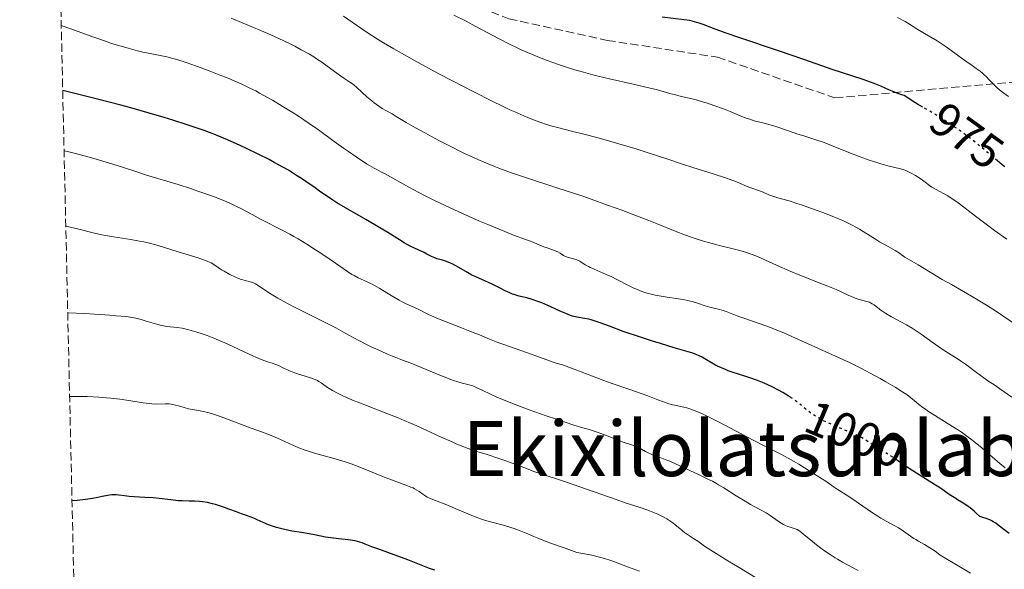
# Model space of a CAD drawing. Units: metres. Extents: x 654527 to 657977, y 4760249 to 4762639.
# Drawn here: x 654563 to 654768, y 4760496 to 4760611 of the extents above; entities that cross this region are included whole.
import ezdxf
from ezdxf.enums import TextEntityAlignment as Align

# ---------------------------------------------------------------- set-up
doc = ezdxf.new("R2010")
doc.units = ezdxf.units.M
doc.header["$MEASUREMENT"] = 0
doc.linetypes.add('DGN Style 3', pattern=[2.435891, 1.739922, -0.695969])
doc.linetypes.add('DGN Style 5', pattern=[1.217945, 0.521977, -0.695969])
for name, color, linetype, lineweight in [('Cota de curva de nivel directora', 7, 'Continuous', 0), ('Curva de nivel directora', 30, 'Continuous', 30), ('Curva de nivel directora no vista', 30, 'DGN Style 5', 30), ('Curva de nivel intermedia', 30, 'Continuous', 0), ('Senda', 7, 'DGN Style 3', 0), ('Texto de Área (paraje) menor', 7, 'Continuous', 0), ('Zona arbolada', 92, 'DGN Style 3', 0)]:
    doc.layers.add(name, color=color, linetype=linetype, lineweight=lineweight)
doc.styles.add('Style-Arial', font='arial.ttf')

msp = doc.modelspace()

# ---------------------------------------------------------------- linework, layer by layer
at = {"layer": 'Curva de nivel directora', "color": 30, "linetype": 'Continuous', "lineweight": 30, "flags": 128}
for points, elevation in [([(654751.13, 4760592.83), (654750.02, 4760593.47), (654748.88, 4760594.16), (654747.77, 4760594.87), (654747.22, 4760595.24), (654746.48, 4760595.47), (654746.01, 4760595.64), (654745.09, 4760595.99), (654744.2, 4760596.37), (654742.41, 4760597.17), (654741, 4760597.76), (654740.25, 4760598.04), (654738.7, 4760598.59), (654734.16, 4760600.02), (654732.23, 4760600.68), (654728.87, 4760601.88), (654726.3, 4760602.78), (654721.01, 4760604.57), (654713.18, 4760607.21), (654709.88, 4760608.35), (654707.44, 4760609.23), (654705.28, 4760610.05), (654704.5, 4760610.33), (654703.51, 4760610.64), (654703.02, 4760610.76), (654702.5, 4760610.87), (654701.36, 4760611.04), (654696.75, 4760611.56)], 975), ([(654592.87, 4760590.65), (654589.71, 4760591.59), (654585.93, 4760592.66), (654583.78, 4760593.24), (654578.92, 4760594.5), (654576.19, 4760595.19), (654571.69, 4760596.28)], 1000), ([(654723.7, 4760532.2), (654723.56, 4760532.29), (654723.07, 4760532.6), (654721.95, 4760533.25), (654721.02, 4760533.76), (654719.55, 4760534.51), (654718.05, 4760535.21), (654717.32, 4760535.52), (654716.61, 4760535.81), (654715.26, 4760536.3), (654714, 4760536.71), (654712.49, 4760537.18), (654711.79, 4760537.4), (654710.53, 4760537.83), (654709.94, 4760538.05), (654709.11, 4760538.41), (654708.31, 4760538.8), (654707.91, 4760539.01), (654706.72, 4760539.7), (654705.66, 4760540.33), (654705.13, 4760540.62), (654704.36, 4760541.01), (654703.97, 4760541.17), (654703.15, 4760541.47), (654699.27, 4760542.59), (654696.38, 4760543.47), (654694.75, 4760543.99), (654692.22, 4760544.82), (654688.64, 4760546.04), (654685.78, 4760547.09), (654683.82, 4760547.83), (654683, 4760548.12), (654681.93, 4760548.46), (654681.45, 4760548.57), (654680.57, 4760548.74), (654678.94, 4760549), (654678.08, 4760549.21), (654677.62, 4760549.36), (654676.63, 4760549.74), (654675.6, 4760550.19), (654673.53, 4760551.15), (654672.25, 4760551.71), (654671.65, 4760551.96), (654670.79, 4760552.29), (654669.6, 4760552.7), (654668.52, 4760553), (654667.22, 4760553.32), (654666.64, 4760553.48), (654665.89, 4760553.7), (654665.52, 4760553.83), (654664.96, 4760554.06), (654664.02, 4760554.49), (654662.93, 4760555.04), (654661.31, 4760555.86), (654660.49, 4760556.26), (654659.27, 4760556.8), (654657.75, 4760557.46), (654657.06, 4760557.79), (654656.11, 4760558.3), (654654.34, 4760559.36), (654653.09, 4760560.03), (654652.47, 4760560.32), (654651.56, 4760560.68), (654650.74, 4760560.94), (654649.75, 4760561.2), (654649.3, 4760561.35), (654648.64, 4760561.65), (654647.68, 4760562.17), (654647.09, 4760562.46), (654646.02, 4760562.95), (654644.92, 4760563.45), (654644.33, 4760563.74), (654643.41, 4760564.22), (654642.94, 4760564.49), (654641.95, 4760565.1), (654639.49, 4760566.66), (654637.88, 4760567.64), (654634.92, 4760569.35), (654630.7, 4760571.78), (654628.85, 4760572.88), (654628.06, 4760573.38), (654626.7, 4760574.28), (654625.55, 4760575.1), (654624.1, 4760576.16), (654623.32, 4760576.71), (654621.52, 4760577.93), (654620.49, 4760578.59), (654618.78, 4760579.64), (654616.86, 4760580.73), (654615.82, 4760581.3), (654614.74, 4760581.87), (654612.47, 4760583.01), (654610.18, 4760584.12), (654608.71, 4760584.81), (654606.07, 4760586.01), (654603.92, 4760586.93), (654602.89, 4760587.34), (654601.17, 4760587.97), (654597.63, 4760589.15), (654594.67, 4760590.1), (654592.87, 4760590.65)], 1000), ([(654768.24, 4760580.36), (654767.7, 4760580.78), (654766.71, 4760581.6)], 975), ([(654769.16, 4760503.83), (654768.04, 4760504.69), (654766.88, 4760505.61), (654766.34, 4760506), (654765.82, 4760506.32), (654765.55, 4760506.48), (654765.1, 4760506.71), (654764.35, 4760507.02), (654763.48, 4760507.3), (654763, 4760507.42), (654762.28, 4760508.1), (654761.83, 4760508.5), (654761, 4760509.19), (654760.61, 4760509.48), (654759.9, 4760509.98), (654759.23, 4760510.4), (654758.4, 4760510.9), (654758, 4760511.14), (654756.65, 4760512.02), (654754.79, 4760513.3), (654753.81, 4760513.95), (654749.03, 4760516.91), (654747.48, 4760517.95), (654745.86, 4760519.08)], 1000), ([(654584.61, 4760511.71), (654583.4, 4760511.85), (654582.82, 4760511.9), (654582.23, 4760511.91), (654581.93, 4760511.9), (654581.47, 4760511.86), (654581, 4760511.79), (654579.92, 4760511.57), (654578.67, 4760511.32), (654577.88, 4760511.18), (654576.45, 4760510.97), (654574.67, 4760510.77), (654573.63, 4760510.68)], 1025), ([(654649.34, 4760496.19), (654648.21, 4760496.56), (654643.72, 4760498.37), (654637.41, 4760500.65), (654636.21, 4760501.11), (654634.78, 4760501.66), (654634.13, 4760501.89), (654633.17, 4760502.18), (654632.7, 4760502.3), (654632.23, 4760502.39), (654631.27, 4760502.54), (654629.27, 4760502.74), (654628.21, 4760502.86), (654626.53, 4760503.13), (654624.24, 4760503.57), (654623.12, 4760503.78), (654621.52, 4760504.04), (654619.52, 4760504.36), (654618.56, 4760504.54), (654617.15, 4760504.87), (654616.26, 4760505.12), (654615.68, 4760505.3), (654614.6, 4760505.7), (654613.51, 4760506.16), (654612.26, 4760506.74), (654611.72, 4760506.98), (654610.98, 4760507.26), (654609.8, 4760507.67), (654608.98, 4760507.96), (654607.94, 4760508.36), (654606.32, 4760508.97), (654605.46, 4760509.28), (654604.17, 4760509.71), (654603.56, 4760509.9), (654602.96, 4760510.06), (654601.86, 4760510.31), (654600.86, 4760510.47), (654600.25, 4760510.54), (654599.16, 4760510.62), (654598.08, 4760510.63), (654596.64, 4760510.65), (654595.78, 4760510.7), (654594.23, 4760510.86), (654591.84, 4760511.15), (654590.61, 4760511.27), (654588.81, 4760511.39), (654586.58, 4760511.51), (654585.56, 4760511.59), (654584.61, 4760511.71)], 1025)]:
    msp.add_lwpolyline(points, dxfattribs=dict(at, elevation=elevation))
at = {"layer": 'Curva de nivel directora no vista', "color": 30, "linetype": 'DGN Style 5', "lineweight": 30, "flags": 128}
for points, elevation in [([(654766.71, 4760581.6), (654764.66, 4760583.38), (654763.39, 4760584.44), (654761.27, 4760586.11), (654760.07, 4760587.02), (654758.16, 4760588.41), (654756.19, 4760589.75), (654755.22, 4760590.39), (654754.26, 4760590.98), (654752.4, 4760592.09), (654751.13, 4760592.83)], 975), ([(654745.86, 4760519.08), (654745.45, 4760519.36), (654744.42, 4760520.06), (654742.84, 4760521.07), (654740.91, 4760522.26), (654740.12, 4760522.75), (654738.92, 4760523.53), (654738.31, 4760523.88), (654737.54, 4760524.27), (654737.06, 4760524.49), (654735.22, 4760525.28), (654732.31, 4760526.51), (654730.92, 4760527.15), (654730.3, 4760527.47), (654729.19, 4760528.08), (654728.24, 4760528.67), (654727.69, 4760529.05), (654726.75, 4760529.77), (654726.14, 4760530.29), (654725.33, 4760530.99), (654724.88, 4760531.36), (654724.05, 4760531.96), (654723.7, 4760532.2)], 1000)]:
    msp.add_lwpolyline(points, dxfattribs=dict(at, elevation=elevation))
at = {"layer": 'Curva de nivel intermedia', "color": 30, "linetype": 'Continuous', "lineweight": 0, "flags": 128}
for points, elevation in [([(654714.94, 4760562.31), (654714.32, 4760562.5), (654712.98, 4760562.88), (654708.47, 4760563.99), (654706.4, 4760564.55), (654705.38, 4760564.85), (654703.86, 4760565.32), (654701.64, 4760566.09), (654699.45, 4760566.93), (654696.06, 4760568.31), (654693.94, 4760569.16), (654690.48, 4760570.5), (654688.52, 4760571.23), (654685.34, 4760572.4), (654681.94, 4760573.61), (654680.17, 4760574.22), (654674.78, 4760576.01), (654668.01, 4760578.23), (654665.11, 4760579.21), (654662.68, 4760580.08), (654661.6, 4760580.49), (654659.59, 4760581.31), (654658.29, 4760581.88), (654657.41, 4760582.28), (654655.54, 4760583.18), (654651.97, 4760584.97), (654650.32, 4760585.81), (654647.22, 4760587.44), (654645.29, 4760588.48), (654643.32, 4760589.62), (654641.28, 4760590.9), (654640.4, 4760591.41), (654639.08, 4760592.15), (654638.37, 4760592.57), (654637.64, 4760593.05), (654636.66, 4760593.75), (654636.18, 4760594.12), (654635.13, 4760594.98), (654634.17, 4760595.87), (654632.99, 4760596.96), (654632.43, 4760597.44), (654632.15, 4760597.66), (654631.59, 4760598.06), (654630.36, 4760598.86), (654629.64, 4760599.34), (654628.4, 4760600.23), (654626.6, 4760601.55), (654625.73, 4760602.18), (654624.63, 4760602.93), (654624.08, 4760603.29), (654623.16, 4760603.84), (654621.44, 4760604.81), (654620.1, 4760605.52), (654619.26, 4760605.94), (654617.7, 4760606.69), (654614.46, 4760608.16), (654609.82, 4760610.15), (654606.85, 4760611.39)], 990), ([(654668.76, 4760590.64), (654667.91, 4760590.99), (654666.02, 4760591.81), (654664.98, 4760592.28), (654663.28, 4760593.08), (654661.41, 4760593.99), (654657.31, 4760596.05), (654653, 4760598.28), (654650.18, 4760599.78), (654645.08, 4760602.54), (654643.48, 4760603.43), (654640.77, 4760604.96), (654638.61, 4760606.25), (654637.38, 4760607.01), (654635.22, 4760608.41), (654632.96, 4760609.95), (654630.26, 4760611.81)], 985), ([(654743.85, 4760580.59), (654742.35, 4760581), (654741.51, 4760581.26), (654740.14, 4760581.71), (654737.86, 4760582.53), (654735.37, 4760583.51), (654732.06, 4760584.84), (654730.56, 4760585.41), (654728.61, 4760586.09), (654726.28, 4760586.82), (654725.08, 4760587.2), (654723.11, 4760587.87), (654720.45, 4760588.78), (654719.26, 4760589.15), (654717.75, 4760589.55), (654715.98, 4760589.99), (654715.03, 4760590.28), (654714.52, 4760590.46), (654713.4, 4760590.89), (654710.91, 4760591.92), (654709.58, 4760592.44), (654707.56, 4760593.18), (654706.24, 4760593.62), (654705.4, 4760593.88), (654703.86, 4760594.32), (654702.4, 4760594.69), (654700.69, 4760595.07), (654699.83, 4760595.29), (654698.38, 4760595.69), (654695.76, 4760596.42), (654694, 4760596.86), (654690.68, 4760597.63), (654685.74, 4760598.74), (654683.4, 4760599.29), (654682.32, 4760599.56), (654680.34, 4760600.09), (654678.54, 4760600.61), (654677.39, 4760600.97), (654675.12, 4760601.72), (654672.74, 4760602.57), (654671.49, 4760603.05), (654669.5, 4760603.86), (654667.37, 4760604.8), (654666.24, 4760605.33), (654665.06, 4760605.91), (654662.64, 4760607.14), (654657.9, 4760609.65), (654655.83, 4760610.73), (654653.31, 4760611.99)], 980), ([(654769.01, 4760595.02), (654768.01, 4760595.74), (654767.49, 4760596.15), (654766.65, 4760596.86), (654765.87, 4760597.63), (654764.94, 4760598.59), (654764.49, 4760599.05), (654763.89, 4760599.62), (654763.58, 4760599.9), (654763.09, 4760600.3), (654762.3, 4760600.9), (654761.4, 4760601.51), (654760.09, 4760602.39), (654759.42, 4760602.87), (654758.39, 4760603.66), (654756.8, 4760604.86), (654755.83, 4760605.52), (654754.1, 4760606.62), (654751.48, 4760608.2), (654750.13, 4760609.01), (654748.35, 4760610.11), (654747.42, 4760610.67), (654745.88, 4760611.53)], 970), ([(654665.72, 4760566.14), (654663.91, 4760566.85), (654660.41, 4760568.31), (654658.66, 4760569.06), (654655.08, 4760570.66), (654652.5, 4760571.83), (654649.12, 4760573.44), (654647.18, 4760574.41), (654646, 4760575), (654643.92, 4760576.1), (654638.95, 4760578.87), (654638.2, 4760579.27), (654637.21, 4760579.78), (654636.65, 4760580.08), (654635.67, 4760580.65), (654635.08, 4760581.02), (654632.93, 4760582.43), (654631.32, 4760583.53), (654630.26, 4760584.28), (654628.31, 4760585.67), (654625.04, 4760588.11), (654623.13, 4760589.44), (654620.85, 4760590.94), (654619.54, 4760591.77), (654617.49, 4760593.03), (654615.43, 4760594.26), (654614.44, 4760594.84), (654612.76, 4760595.76), (654611.95, 4760596.19), (654610.75, 4760596.8), (654608.91, 4760597.67), (654607.94, 4760598.1), (654605.84, 4760598.98), (654604.68, 4760599.44), (654602.23, 4760600.38), (654600.57, 4760600.99), (654597.44, 4760602.1), (654595.48, 4760602.74), (654594.68, 4760602.98), (654593.39, 4760603.33), (654592.36, 4760603.55), (654590.31, 4760603.91), (654588.43, 4760604.3), (654587.29, 4760604.57), (654585.33, 4760605.09), (654583.11, 4760605.75), (654581.89, 4760606.13), (654580.62, 4760606.56), (654577.98, 4760607.48), (654573.14, 4760609.22), (654571.38, 4760609.82)], 995), ([(654770.69, 4760547.35), (654766.52, 4760550.15), (654764.45, 4760551.48), (654763.4, 4760552.13), (654761.26, 4760553.4), (654757.1, 4760555.79), (654755.2, 4760556.89), (654750.16, 4760559.95), (654748.35, 4760560.99), (654747.35, 4760561.54), (654746.71, 4760562.01), (654746.27, 4760562.32), (654745.34, 4760562.9), (654743.93, 4760563.73), (654742.1, 4760564.75), (654741.27, 4760565.24), (654740.16, 4760565.94), (654738.72, 4760566.88), (654737.93, 4760567.36), (654737.03, 4760567.88), (654736.52, 4760568.14), (654735.68, 4760568.56), (654734.73, 4760569), (654732.58, 4760569.92), (654730.25, 4760570.84), (654728.69, 4760571.42), (654725.8, 4760572.44), (654724.87, 4760572.74), (654723.26, 4760573.24), (654720.9, 4760573.9), (654720.05, 4760574.16), (654719.03, 4760574.52), (654717.97, 4760574.99), (654717.47, 4760575.2), (654716.67, 4760575.48), (654715.48, 4760575.89), (654714.82, 4760576.14), (654712.23, 4760577.23), (654710.95, 4760577.72), (654710.18, 4760578), (654707.42, 4760578.9), (654703.13, 4760580.24), (654700.97, 4760580.92), (654697.92, 4760581.93), (654693.81, 4760583.3), (654691.52, 4760584.02), (654687.7, 4760585.17), (654685.08, 4760585.92), (654683.4, 4760586.39), (654680.41, 4760587.19), (654677.87, 4760587.82), (654675.21, 4760588.48), (654673.83, 4760588.86), (654672.42, 4760589.3), (654671.63, 4760589.56), (654670.29, 4760590.05), (654668.76, 4760590.64)], 985), ([(654648.01, 4760549.58), (654645.7, 4760550.71), (654643.31, 4760551.81), (654642.36, 4760552.29), (654641.85, 4760552.57), (654640.2, 4760553.55), (654637.88, 4760554.97), (654636.77, 4760555.6), (654636.24, 4760555.87), (654635.23, 4760556.36), (654633.36, 4760557.21), (654632.46, 4760557.68), (654632.02, 4760557.93), (654631.11, 4760558.52), (654627.67, 4760560.91), (654625.57, 4760562.32), (654624.42, 4760563.08), (654622.63, 4760564.21), (654620.82, 4760565.31), (654619.94, 4760565.82), (654619.09, 4760566.3), (654617.46, 4760567.18), (654613.1, 4760569.38), (654611.18, 4760570.4), (654608.87, 4760571.65), (654607.83, 4760572.19), (654606.4, 4760572.87), (654605.44, 4760573.27), (654603.14, 4760574.14), (654600.06, 4760575.22), (654598.34, 4760575.81), (654595.75, 4760576.65), (654589.2, 4760578.65), (654587.39, 4760579.26), (654584.34, 4760580.26), (654582.15, 4760580.93), (654577.94, 4760582.14), (654574.34, 4760583.13), (654572.99, 4760583.48), (654571.97, 4760583.72)], 1005), ([(654768.68, 4760565.24), (654766.1, 4760567.07), (654764.62, 4760568.16), (654762.38, 4760569.85), (654758.48, 4760572.84), (654757.37, 4760573.63), (654756.86, 4760573.98), (654756.37, 4760574.29), (654755.45, 4760574.82), (654753.92, 4760575.62), (654753.31, 4760575.95), (654753.04, 4760576.12), (654752.55, 4760576.45), (654751.61, 4760577.18), (654751.06, 4760577.6), (654750.15, 4760578.22), (654749.63, 4760578.54), (654748.83, 4760579), (654748.01, 4760579.41), (654747.61, 4760579.58), (654747.22, 4760579.73), (654746.45, 4760579.97), (654743.85, 4760580.59)], 980), ([(654607.75, 4760557.33), (654606.53, 4760557.93), (654605.37, 4760558.58), (654604.83, 4760558.9), (654604.1, 4760559.38), (654603.2, 4760559.99), (654602.66, 4760560.31), (654601.97, 4760560.64), (654601.55, 4760560.81), (654601.06, 4760560.99), (654599.93, 4760561.37), (654595.74, 4760562.66), (654592.71, 4760563.62), (654591.13, 4760564.09), (654589.48, 4760564.52), (654588.62, 4760564.72), (654587.73, 4760564.89), (654585.9, 4760565.21), (654582.27, 4760565.76), (654580.61, 4760566.04), (654579.84, 4760566.2), (654578.34, 4760566.54), (654574.79, 4760567.41), (654572.33, 4760567.97)], 1010), ([(654768.34, 4760517.56), (654767.18, 4760518.5), (654763.52, 4760521.65), (654762.08, 4760522.85), (654761.39, 4760523.4), (654760.33, 4760524.2), (654759.18, 4760525), (654758.55, 4760525.42), (654756.44, 4760526.75), (654753.56, 4760528.54), (654752.32, 4760529.35), (654751.78, 4760529.71), (654750.88, 4760530.37), (654750.16, 4760530.94), (654749.36, 4760531.61), (654748.99, 4760531.92), (654748.21, 4760532.51), (654747.77, 4760532.83), (654746.98, 4760533.36), (654745.37, 4760534.36), (654743.4, 4760535.52), (654742.23, 4760536.18), (654740.31, 4760537.24), (654738.22, 4760538.34), (654737.12, 4760538.89), (654735.99, 4760539.44), (654733.71, 4760540.51), (654727.24, 4760543.41), (654723.78, 4760544.99), (654722.11, 4760545.72), (654720.32, 4760546.45), (654719.34, 4760546.82), (654716.04, 4760548), (654712.94, 4760549.08), (654711.47, 4760549.62), (654710.09, 4760550.15), (654709.46, 4760550.41), (654708.41, 4760550.65), (654707.78, 4760550.8), (654706.68, 4760551.1), (654705.74, 4760551.39), (654704.15, 4760551.91), (654703, 4760552.25), (654702.38, 4760552.4), (654701.06, 4760552.66), (654699.68, 4760552.89), (654697.83, 4760553.17), (654696.94, 4760553.31), (654695.27, 4760553.62), (654694.48, 4760553.79), (654693.32, 4760554.11), (654692.17, 4760554.51), (654691.58, 4760554.75), (654690.98, 4760555.01), (654689.76, 4760555.6), (654687.3, 4760556.87), (654686.12, 4760557.45), (654685.55, 4760557.71), (654684.46, 4760558.18), (654682.54, 4760558.98), (654681.73, 4760559.36), (654681.36, 4760559.55), (654680.71, 4760559.94), (654679.59, 4760560.65), (654679.06, 4760560.92), (654678.79, 4760561.03), (654678.25, 4760561.2), (654677.21, 4760561.46), (654676.76, 4760561.6), (654676.56, 4760561.68), (654676.19, 4760561.88), (654675.44, 4760562.36), (654674.97, 4760562.61), (654674.09, 4760562.98), (654672.74, 4760563.46), (654672.1, 4760563.69), (654671.26, 4760564.05), (654670.14, 4760564.54), (654669.49, 4760564.8), (654668.25, 4760565.23), (654666.71, 4760565.77), (654665.72, 4760566.14)], 995), ([(654769.69, 4760532.31), (654767.21, 4760534.08), (654766.16, 4760534.79), (654764.72, 4760535.73), (654763.86, 4760536.34), (654762.31, 4760537.48), (654760.04, 4760539.17), (654758.99, 4760539.92), (654758.51, 4760540.24), (654757.62, 4760540.8), (654755.91, 4760541.83), (654754.96, 4760542.45), (654753.29, 4760543.63), (654750.8, 4760545.43), (654749.53, 4760546.28), (654748.91, 4760546.67), (654747.71, 4760547.38), (654744.61, 4760549.07), (654743.43, 4760549.76), (654742.78, 4760550.18), (654742.4, 4760550.44), (654741.74, 4760550.92), (654740.97, 4760551.54), (654740.6, 4760551.8), (654740.21, 4760552.01), (654739.99, 4760552.11), (654739.75, 4760552.19), (654739.21, 4760552.34), (654737.86, 4760552.7), (654737.05, 4760552.97), (654736.61, 4760553.14), (654735.68, 4760553.54), (654733.84, 4760554.41), (654733.04, 4760554.78), (654732.02, 4760555.2), (654730.39, 4760555.81), (654729.14, 4760556.29), (654725.51, 4760557.77), (654723.45, 4760558.63), (654720.59, 4760559.87), (654719.06, 4760560.57), (654717.4, 4760561.34), (654716.65, 4760561.66), (654715.53, 4760562.1), (654714.94, 4760562.31)], 990), ([(654737.64, 4760496.12), (654736.36, 4760496.82), (654734.38, 4760497.88), (654733.35, 4760498.48), (654732.83, 4760498.79), (654731.8, 4760499.46), (654730.8, 4760500.14), (654730.15, 4760500.61), (654728.93, 4760501.53), (654727.7, 4760502.51), (654726.36, 4760503.61), (654725.84, 4760504.04), (654725.24, 4760504.48), (654724.91, 4760504.67), (654724.71, 4760504.77), (654724.28, 4760504.92), (654723.47, 4760505.15), (654722.97, 4760505.33), (654722.38, 4760505.6), (654722.06, 4760505.77), (654721.71, 4760505.97), (654720.95, 4760506.46), (654719.29, 4760507.59), (654718.42, 4760508.14), (654717.1, 4760508.9), (654715.16, 4760509.94), (654714.05, 4760510.58), (654712.17, 4760511.74), (654709.63, 4760513.36), (654708.54, 4760514.03), (654708.06, 4760514.31), (654707.23, 4760514.76), (654706.45, 4760515.14), (654704.59, 4760516), (654700.41, 4760517.99), (654698.32, 4760518.92), (654697.72, 4760519.17), (654696.67, 4760519.57), (654695.02, 4760520.17), (654694.31, 4760520.46), (654693.97, 4760520.63), (654693.29, 4760520.99), (654691.98, 4760521.73), (654691.33, 4760522.04), (654691, 4760522.17), (654690.34, 4760522.39), (654688.82, 4760522.84), (654687.9, 4760523.17), (654685.3, 4760524.23), (654683.97, 4760524.72), (654683.18, 4760525), (654681.3, 4760525.6), (654680.2, 4760525.93), (654678.31, 4760526.47), (654674.68, 4760527.71), (654672.57, 4760528.44), (654669.03, 4760529.69), (654667.56, 4760530.23), (654665.15, 4760531.14), (654663.33, 4760531.87), (654662.38, 4760532.27), (654660.91, 4760532.92), (654659.22, 4760533.74), (654657.81, 4760534.42), (654657.22, 4760534.65), (654656.23, 4760534.92), (654655.06, 4760535.22), (654654.33, 4760535.44), (654652.98, 4760535.88), (654652.18, 4760536.18), (654650.39, 4760536.87), (654644.64, 4760539.24), (654642.24, 4760540.19), (654639.48, 4760541.29), (654638.14, 4760541.87), (654636.04, 4760542.83), (654634.65, 4760543.51), (654633.76, 4760543.96), (654632.15, 4760544.81), (654630.65, 4760545.65), (654628.68, 4760546.75), (654627.44, 4760547.41), (654619.92, 4760551.17), (654617.79, 4760552.3), (654616.59, 4760552.97), (654615.88, 4760553.38), (654614.64, 4760554.15), (654612.48, 4760555.6), (654611.89, 4760555.95), (654611.61, 4760556.09), (654611.34, 4760556.2), (654610.81, 4760556.38), (654609.78, 4760556.62), (654609.24, 4760556.76), (654608.95, 4760556.85), (654608.36, 4760557.07), (654607.75, 4760557.33)], 1010), ([(654718.41, 4760493.38), (654712.79, 4760496.75), (654710.47, 4760498.17), (654706.94, 4760500.38), (654705.6, 4760501.25), (654704.18, 4760502.23), (654703.31, 4760502.8), (654702.07, 4760503.63), (654701.42, 4760504.1), (654700.42, 4760504.91), (654699.48, 4760505.68), (654698.97, 4760506.06), (654698.17, 4760506.63), (654697.74, 4760506.89), (654696.83, 4760507.4), (654695.86, 4760507.87), (654695.18, 4760508.16), (654693.74, 4760508.72), (654691.99, 4760509.33), (654689.05, 4760510.29), (654687.15, 4760510.93), (654676.6, 4760514.62), (654674.07, 4760515.46), (654671.81, 4760516.17), (654671, 4760516.43), (654669.98, 4760516.81), (654668.45, 4760517.42), (654667.36, 4760517.84), (654664.35, 4760518.94), (654662.65, 4760519.53), (654660.25, 4760520.32), (654657.63, 4760521.14), (654656.31, 4760521.58), (654654.79, 4760522.16), (654653.9, 4760522.53), (654652.91, 4760522.96), (654650.66, 4760523.97), (654645.55, 4760526.3), (654642.95, 4760527.44), (654641.69, 4760527.97), (654639.3, 4760528.92), (654635.07, 4760530.54), (654633.29, 4760531.23), (654632.48, 4760531.56), (654631.05, 4760532.17), (654629.84, 4760532.74), (654629.14, 4760533.09), (654627.96, 4760533.73), (654626.96, 4760534.35), (654625.59, 4760535.3), (654625.09, 4760535.61), (654624.82, 4760535.75), (654624.35, 4760535.96), (654623.38, 4760536.31), (654620.46, 4760537.27), (654619, 4760537.8), (654618.59, 4760537.98), (654617.86, 4760538.31), (654616.69, 4760538.89), (654616.17, 4760539.12), (654615.36, 4760539.39), (654614.43, 4760539.68), (654613.85, 4760539.88), (654612.76, 4760540.32), (654610.59, 4760541.29), (654607.19, 4760542.88), (654605.5, 4760543.65), (654603.21, 4760544.62), (654601.85, 4760545.15), (654601.01, 4760545.45), (654599.49, 4760545.95), (654598.01, 4760546.36), (654597.13, 4760546.56), (654596.59, 4760546.67), (654595.57, 4760546.82), (654593.43, 4760547.06), (654592.69, 4760547.17), (654592.3, 4760547.25), (654591.05, 4760547.58), (654589.13, 4760548.17), (654588.06, 4760548.49), (654586.97, 4760548.76), (654586.26, 4760548.9), (654584.84, 4760549.11), (654582.84, 4760549.31), (654581.55, 4760549.42), (654578.3, 4760549.63), (654576.3, 4760549.73), (654572.74, 4760549.89)], 1015), ([(654761.08, 4760495.61), (654759.03, 4760496.85), (654754.73, 4760499.36), (654753.97, 4760499.96), (654753.5, 4760500.31), (654752.63, 4760500.9), (654751.51, 4760501.58), (654750.25, 4760502.27), (654749.69, 4760502.58), (654749.29, 4760502.82), (654748.54, 4760503.33), (654747.12, 4760504.36), (654746.41, 4760504.83), (654746.05, 4760505.04), (654745.29, 4760505.46), (654743.51, 4760506.42), (654742.4, 4760507.07), (654741.78, 4760507.46), (654740.45, 4760508.34), (654737.73, 4760510.21), (654736.53, 4760511.04), (654735.11, 4760511.96), (654733.79, 4760512.77), (654733.28, 4760513.09), (654732.62, 4760513.56), (654731.69, 4760514.24), (654731.12, 4760514.63), (654727.63, 4760516.78), (654725.24, 4760518.33), (654724.26, 4760518.91), (654723.69, 4760519.23), (654721.65, 4760520.31), (654718.05, 4760522.13), (654715.86, 4760523.27), (654708.38, 4760527.2), (654706.14, 4760528.33), (654705.16, 4760528.8), (654704.31, 4760529.18), (654703.8, 4760529.4), (654702.92, 4760529.74), (654701.87, 4760530.07), (654701.3, 4760530.22), (654700.32, 4760530.42), (654699.38, 4760530.62), (654698.9, 4760530.74), (654698.17, 4760530.95), (654697.04, 4760531.32), (654695.82, 4760531.77), (654693.76, 4760532.57), (654692.39, 4760533.07), (654689.83, 4760533.97), (654685.93, 4760535.33), (654684, 4760536.02), (654681.34, 4760537.02), (654678.42, 4760538.15), (654677.28, 4760538.58), (654675.97, 4760539.02), (654674.66, 4760539.43), (654674.02, 4760539.63), (654669.62, 4760541.24), (654667.27, 4760542.06), (654663.95, 4760543.2), (654662.49, 4760543.73), (654660.75, 4760544.41), (654658.63, 4760545.29), (654657.34, 4760545.82), (654654.89, 4760546.79), (654651.32, 4760548.18), (654649.77, 4760548.81), (654648.01, 4760549.58)], 1005), ([(654585.45, 4760531.61), (654583.6, 4760531.88), (654581.74, 4760532.09), (654580.75, 4760532.19), (654579.2, 4760532.31), (654576.8, 4760532.44), (654575.16, 4760532.48), (654574.35, 4760532.48), (654573.13, 4760532.46)], 1020), ([(654692.04, 4760495.99), (654689.71, 4760496.85), (654688.61, 4760497.28), (654687.04, 4760497.91), (654686.03, 4760498.26), (654684.74, 4760498.65), (654683.96, 4760498.86), (654682.07, 4760499.31), (654680.94, 4760499.55), (654678.97, 4760499.93), (654676.7, 4760500.7), (654673.28, 4760501.92), (654671.02, 4760502.79), (654669.96, 4760503.22), (654668.4, 4760503.9), (654667.32, 4760504.34), (654665.88, 4760504.88), (654665.16, 4760505.13), (654663.62, 4760505.6), (654660.65, 4760506.38), (654659.5, 4760506.73), (654658.86, 4760506.95), (654658.18, 4760507.21), (654656.69, 4760507.79), (654653.6, 4760509.08), (654652.16, 4760509.67), (654648.89, 4760510.93), (654648.1, 4760511.29), (654647.75, 4760511.47), (654647.43, 4760511.66), (654646.83, 4760512.07), (654646.03, 4760512.64), (654645.58, 4760512.93), (654645.08, 4760513.21), (654644.8, 4760513.36), (654644.34, 4760513.56), (654643.3, 4760513.98), (654639.7, 4760515.24), (654637.91, 4760515.94), (654635.57, 4760516.92), (654634.38, 4760517.41), (654632.74, 4760518.06), (654631.89, 4760518.37), (654630.59, 4760518.82), (654628.56, 4760519.45), (654624.25, 4760520.63), (654622.77, 4760521.09), (654622.03, 4760521.35), (654621.29, 4760521.63), (654619.84, 4760522.23), (654617.14, 4760523.44), (654615.98, 4760523.96), (654614.48, 4760524.57), (654612.38, 4760525.33), (654611.02, 4760525.83), (654605.54, 4760527.94), (654603.75, 4760528.57), (654602.95, 4760528.83), (654602.23, 4760529.04), (654601.03, 4760529.33), (654600.36, 4760529.45), (654599.2, 4760529.63), (654598.38, 4760529.78), (654597.95, 4760529.89), (654597.06, 4760530.14), (654595.84, 4760530.51), (654595.23, 4760530.67), (654594.64, 4760530.8), (654594.34, 4760530.85), (654593.91, 4760530.89), (654593.07, 4760530.92), (654591.29, 4760530.87), (654590.28, 4760530.9), (654589.72, 4760530.96), (654588.49, 4760531.12), (654585.45, 4760531.61)], 1020)]:
    msp.add_lwpolyline(points, dxfattribs=dict(at, elevation=elevation))
at = {"layer": 'Senda', "color": 7, "linetype": 'DGN Style 3', "lineweight": 0}
msp.add_polyline3d([(654567.63, 4760775.82, 973.12), (654581.78, 4760757.25, 972), (654586.78, 4760745.75, 972.04), (654592.78, 4760721.75, 973.2), (654594.78, 4760689.75, 973.43), (654595.28, 4760663.25, 974.11), (654601.28, 4760653.75, 973.91), (654622.28, 4760639.25, 974.71), (654649.78, 4760617.25, 978.75), (654664.78, 4760611.25, 978.3), (654685.28, 4760606.75, 977.32), (654708.28, 4760603.25, 976.76), (654732.78, 4760594.75, 976.81), (654772.28, 4760598.25, 968.31), (654803.78, 4760605.25, 959.97), (654817.28, 4760611.25, 956.56), (654820.78, 4760620.75, 953.36), (654821.28, 4760632.75, 950.15), (654811.28, 4760667.25, 941.4), (654793.78, 4760697.25, 934.18), (654772.78, 4760731.75, 925.45), (654765.24, 4760745.24, 922.09)], dxfattribs=at)
at = {"layer": 'Zona arbolada', "color": 92, "linetype": 'DGN Style 3', "lineweight": 0}
msp.add_polyline3d([(655272.26, 4760264.55, 1024.95), (655061.86, 4760259.74, 882.8), (655049.47, 4760259.46, 882.94), (654579.55, 4760248.73, 1100.93), (654579.37, 4760256.78, 1100.98), (654577.37, 4760345.25, 1069.44), (654575.65, 4760421.34, 1047.6), (654574.92, 4760453.34, 1039.42), (654567.63, 4760775.82, 973.12), (654564.65, 4760907.64, 969.45), (654564.14, 4760930.28, 967.27), (654562.71, 4760993.22, 957.01)], dxfattribs=at)

# ---------------------------------------------------------------- texts
at = {"layer": 'Cota de curva de nivel directora', "color": 7, "linetype": 'Continuous', "lineweight": 0, "style": 'Style-Arial'}
for s, rotation, p in [('975', 323.9548, (654760.31, 4760586.85, 975)), ('1000', 337.0872, (654736.98, 4760524.54, 1000))]:
    msp.add_text(s, height=7, rotation=rotation, dxfattribs=at).set_placement(p, align=Align.MIDDLE_CENTER)
at = {"layer": 'Texto de Área (paraje) menor', "color": 7, "linetype": 'Continuous', "lineweight": 0, "style": 'Style-Arial'}
msp.add_text('Ekixilolatsunlabezarrak', height=11.5, dxfattribs=at).set_placement((654740.91, 4760521.58, 1000.44), align=Align.MIDDLE_CENTER)

doc.saveas('drawing.dxf')
